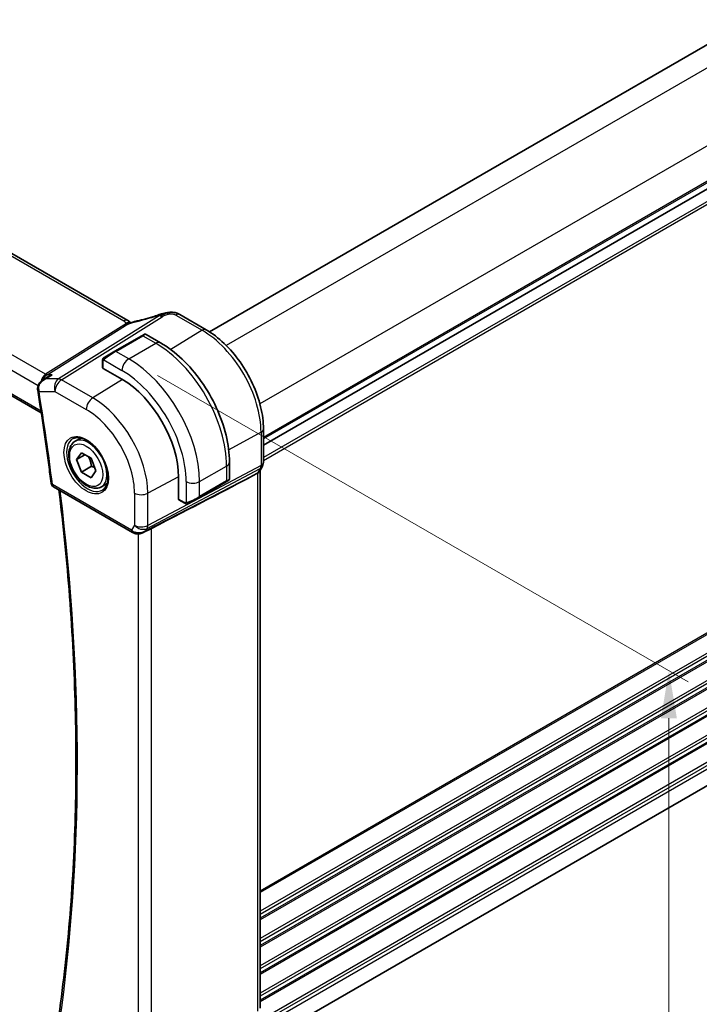
# Model space of a CAD drawing. Units: millimetres. Extents: x 29 to 4174, y 16 to 859.
# Drawn here: x 229 to 300, y 259 to 362 of the extents above; entities that cross this region are included whole.
import ezdxf

# ---------------------------------------------------------------- set-up
doc = ezdxf.new("R2010")
doc.units = ezdxf.units.MM
doc.header["$LTSCALE"] = 2
doc.layers.get('Defpoints').update_dxf_attribs({"lineweight": 25})
for name, color, linetype, lineweight in [('Dimension (ISO)', 7, 'Continuous', 18), ('Visible (ISO)', 7, 'Continuous', 35), ('Visible Narrow (ISO)', 7, 'Continuous', 25)]:
    doc.layers.add(name, color=color, linetype=linetype, lineweight=lineweight)
doc.styles.add('Note Text (TK)', font='txt')
doc.dimstyles.new('Default - Method 1b (TK)', dxfattribs={"dimscale": 2, "dimtxt": 2.5, "dimasz": 2.5, "dimexe": 1, "dimexo": 1.5, "dimgap": 1, "dimtad": 1, "dimtoh": 1, "dimrnd": 1e-08, "dimdsep": 46, "dimtxsty": 'Note Text (TK)', "dimcen": 0.09, "dimdle": 5, "dimclrd": 100, "dimclre": 100, "dimclrt": 7, "dimadec": 1, "dimazin": 1, "dimtfac": 1, "dimtmove": 0, "dimatfit": 3, "dimfxl": 0, "dimtolj": 1, "dimlwd": -1, "dimlwe": -1, "dimarcsym": 0})

# ---------------------------------------------------------------- blocks, each defined once
blk = doc.blocks.new('*D3')
at = {"layer": 'Defpoints', "color": 0, "transparency": 16777216}
for p in [(240.06, 326.23), (240.06, 243.76), (296.63, 211.1)]:
    blk.add_point(p, dxfattribs=at)
at = {"layer": 'Dimension (ISO)', "color": 100, "transparency": 16777216}
for p, q in [((243.06, 324.49), (298.63, 292.41)), ((296.63, 288.57), (296.63, 216.1)), ((243.06, 242.03), (298.63, 209.95))]:
    blk.add_line(p, q, dxfattribs=at)
for points in [[(295.79, 288.57), (297.46, 288.57), (296.63, 293.57)], [(295.79, 216.1), (297.46, 216.1), (296.63, 211.1)]]:
    blk.add_solid(points, dxfattribs=at)
at = {"layer": 'Dimension (ISO)', "color": 7, "transparency": 16777216, "insert": (292.59, 248.24), "char_height": 5, "attachment_point": 4, "rotation": 90, "style": 'Note Text (TK)'}
blk.add_mtext('\\A1;{\\Q30.000;\\W0.816;\\H0.816x;101}', dxfattribs=at)
blk = doc.blocks.new('*D4')
at = {"layer": 'Defpoints', "color": 0, "transparency": 16777216}
for p in [(140.71, 309.69), (247.48, 248.05), (247.48, 205.59)]:
    blk.add_point(p, dxfattribs=at)
at = {"layer": 'Dimension (ISO)', "color": 100, "transparency": 16777216}
for p, q in [((140.71, 306.23), (140.71, 264.93)), ((145.04, 264.73), (243.15, 208.09)), ((247.48, 244.58), (247.48, 203.28))]:
    blk.add_line(p, q, dxfattribs=at)
for points in [[(145.45, 265.46), (144.62, 264.01), (140.71, 267.23)], [(243.57, 208.81), (242.73, 207.37), (247.48, 205.59)]]:
    blk.add_solid(points, dxfattribs=at)
at = {"layer": 'Dimension (ISO)', "color": 7, "transparency": 16777216, "insert": (193.36, 241.5), "char_height": 5, "attachment_point": 4, "rotation": 330, "style": 'Note Text (TK)'}
blk.add_mtext('\\A1;{\\Q-30.000;\\W0.816;\\H0.816x;151}', dxfattribs=at)

msp = doc.modelspace()

# ---------------------------------------------------------------- linework, layer by layer
at = {"layer": 'Visible (ISO)'}
for p, q in [((239.9555, 330.2432), (160.2059, 376.2867)), ((327.9178, 374.9119), (248.4994, 329.0597)), ((149.3458, 367.6452), (230.8962, 320.562)), ((333.5746, 363.0319), (254.1654, 317.185)), ((333.5746, 363.0319), (254.1654, 317.1849)), ((245.3998, 330.8598), (248.164, 329.2639)), ((241.4293, 328.652), (238.6009, 327.019)), ((241.4293, 328.652), (241.6636, 328.7873)), ((241.8636, 328.7873), (243.3849, 327.9089)), ((237.5497, 326.4121), (238.6009, 327.019)), ((237.3109, 325.3095), (237.3109, 326.0187)), ((239.3494, 324.0831), (237.3695, 325.2262)), ((231.0263, 323.9847), (231.5906, 324.3504)), ((254.1654, 318.8691), (254.1654, 315.3931)), ((234.4389, 317.5853), (235.0387, 317.9316)), ((234.5811, 315.6705), (235.0914, 316.3965)), ((235.465, 316.1808), (234.5811, 315.6705)), ((235.0914, 314.3552), (234.5811, 315.6705)), ((235.0914, 316.3965), (236.1121, 315.8072)), ((236.1121, 315.8072), (236.6224, 314.492)), ((236.1521, 314.9676), (235.0914, 314.3552)), ((250.6025, 315.4078), (250.6025, 313.6512)), ((254.0433, 314.9287), (253.7592, 314.4366)), ((236.1121, 313.766), (235.0914, 314.3552)), ((236.6224, 314.492), (236.1121, 313.766)), ((245.2714, 311.5397), (245.2714, 313.8259)), ((253.033, 313.9728), (253.5574, 314.2503)), ((253.8118, 314.5278), (253.8118, 258.1936)), ((232.1724, 312.8241), (240.4616, 308.0383)), ((237.1889, 312.8221), (237.7887, 313.1684)), ((247.4397, 311.7097), (250.2681, 313.3427)), ((250.5024, 313.4779), (250.2681, 313.3427)), ((247.4397, 311.7097), (246.3885, 311.1028)), ((245.9285, 311.0927), (245.3143, 311.4473)), ((241.5716, 308.0194), (242.3065, 308.3968)), ((333.5545, 300.5411), (254.1654, 254.7057))]:
    msp.add_line(p, q, dxfattribs=at)
msp.add_arc((232.4224, 313.2571), 0.5, 187.164216, 240, dxfattribs=at)
for centre, major_axis, ratio, start_param, end_param in [((243.3862, 330.0631), (-0.2645, 0.755), 0.08814316, 0.00003486, 0.0006337), ((244.9998, 330.167), (0.4, 0.6928), 0.57735027, 0, 0.00008426), ((237.5109, 325.3136), (0.2, 0.0063), 0.59713441, 3.12287743, 3.90827559), ((239.3494, 317.2449), (-4.1875, 7.253), 0.57735027, 3.92699082, 5.49778714), ((231.0062, 323.1224), (-0.5, 0.0038), 0.30719137, 0.00115132, 0.0013396), ((231.0141, 323.0156), (-0.4935, -0.0803), 0.44813478, 6.28061732, 6.28318531), ((203.9502, 289.8255), (54.8753, 27.4104), 0.0119155, 5.48350481, 5.81358608), ((249.6025, 313.1893), (-0.999, -0.4665), 0.09498243, 3.09176892, 3.09726751), ((253.0118, 314.7422), (0.7867, -0.2108), 0.68850026, 5.64531247, 6.10075339), ((245.4178, 311.6185), (-0.1054, -0.17), 0.59713441, 5.51650237, 6.30190053), ((241.2359, 308.9711), (-0.9775, -0.5077), 0.86753071, 0.64332597, 1.74972179), ((240.9078, 308.3939), (-0.1221, -0.4849), 0.30577763, 6.28164579, 6.28182659), ((241.2359, 308.9711), (-0.2034, -1.0326), 0.86449907, 0.67237215, 0.94938926)]:
    msp.add_ellipse(centre, major_axis=major_axis, ratio=ratio, start_param=start_param, end_param=end_param, dxfattribs=at)
for points, knots in [([(244.1949, 331.0774), (244.1464, 331.0702), (244.0284, 331.0403), (243.7295, 330.9095), (243.5013, 330.7767), (243.3888, 330.7061)], [0.282042879, 0.282042879, 0.282042879, 0.282042879, 0.5, 0.75, 1, 1, 1, 1]), ([(244.0061, 331.0442), (244.0353, 331.0501), (244.0644, 331.0558), (244.1081, 331.0635), (244.1229, 331.066), (244.1417, 331.069), (244.1458, 331.0696), (244.1543, 331.071), (244.1589, 331.0717), (244.1651, 331.0726), (244.1671, 331.073), (244.1699, 331.0734), (244.1709, 331.0736), (244.1738, 331.074), (244.176, 331.0744), (244.1807, 331.0751), (244.1831, 331.0755), (244.1856, 331.0759)], [0, 0, 0, 0, 0.0089471524, 0.0089471524, 0.0134392652, 0.0134392652, 0.0146730774, 0.0146730774, 0.016079062, 0.016079062, 0.0167975323, 0.0167975323, 0.0172447714, 0.0172447714, 0.0181528315, 0.0181528315, 0.0190099129, 0.0190099129, 0.0190099129, 0.0190099129]), ([(244.1949, 331.0774), (244.2257, 331.0819), (244.2575, 331.0863), (244.3, 331.0919), (244.3126, 331.0935), (244.3263, 331.0954), (244.3294, 331.0958), (244.3438, 331.0977), (244.3565, 331.0994), (244.3716, 331.1012), (244.3746, 331.1016), (244.3775, 331.1019)], [0, 0, 0, 0, 0.0093654292, 0.0093654292, 0.0135973843, 0.0135973843, 0.0146288358, 0.0146288358, 0.0183196046, 0.0183196046, 0.019210871, 0.019210871, 0.019210871, 0.019210871]), ([(244.3775, 331.1019), (244.3778, 331.1019), (244.371, 331.0907), (244.323, 331.0138), (244.2901, 330.9272)], [0.430888531, 0.430888531, 0.430888531, 0.430888531, 0.666666667, 1, 1, 1, 1]), ([(244.3775, 331.1019), (244.5579, 331.1193), (244.7452, 331.1102), (244.9836, 331.0528), (245.0478, 331.0329), (245.1733, 330.9833), (245.2342, 330.9524), (245.2899, 330.922)], [0, 0, 0, 0, 0.0544135284, 0.0544135284, 0.0747826011, 0.0747826011, 0.0956903157, 0.0956903157, 0.0956903157, 0.0956903157]), ([(239.9555, 330.2432), (240.0043, 330.2151), (240.0526, 330.1835), (240.1402, 330.1161), (240.1797, 330.0795), (240.2245, 330.0313), (240.2337, 330.0211), (240.2465, 330.0068), (240.2504, 330.0023), (240.2542, 329.998)], [0.000004116, 0.000004116, 0.000004116, 0.000004116, 0.0176933626, 0.0176933626, 0.0337136286, 0.0337136286, 0.0379565368, 0.0379565368, 0.0399237317, 0.0399237317, 0.0399237317, 0.0399237317]), ([(240.193, 329.9728), (240.3197, 330.0263), (240.4521, 330.0748), (240.6342, 330.1223), (240.6844, 330.1327), (240.7286, 330.142)], [0, 0, 0, 0, 0.0414243935, 0.0414243935, 0.0571566844, 0.0571566844, 0.0571566844, 0.0571566844]), ([(240.7284, 330.1414), (241.3054, 330.2635), (241.9338, 330.4302), (242.7494, 330.6903), (242.9348, 330.7522), (243.1199, 330.8171)], [0, 0, 0, 0, 0.202452646, 0.202452646, 0.261547918, 0.261547918, 0.261547918, 0.261547918]), ([(243.1217, 330.8181), (243.202, 330.8462), (243.2843, 330.8742), (243.4561, 330.9229), (243.5477, 330.9456), (243.7683, 330.9972), (243.8986, 331.0247), (244.0288, 331.0487)], [0, 0, 0, 0, 0.0256452285, 0.0256452285, 0.0543676634, 0.0543676634, 0.0941405093, 0.0941405093, 0.0941405093, 0.0941405093]), ([(239.8779, 329.8567), (239.8604, 329.8485), (239.7764, 329.8076), (239.6973, 329.7614), (239.6339, 329.7217)], [0.746915088, 0.746915088, 0.746915088, 0.746915088, 0.8, 1, 1, 1, 1]), ([(240.0636, 330.0032), (240.0418, 330.0058), (239.9436, 330.0143), (239.8179, 330.0082), (239.7147, 329.9774)], [0.564113981, 0.564113981, 0.564113981, 0.564113981, 0.666666667, 1, 1, 1, 1]), ([(240.0723, 329.9343), (240.055, 329.9289), (239.9976, 329.9093), (239.9265, 329.8795), (239.8779, 329.8567)], [0.529602327, 0.529602327, 0.529602327, 0.529602327, 0.6, 0.746915088, 0.746915088, 0.746915088, 0.746915088]), ([(240.0656, 329.921), (240.0656, 329.921), (240.0657, 329.9211), (240.0662, 329.9212), (240.0667, 329.9214), (240.0682, 329.922), (240.0692, 329.9224), (240.0725, 329.9238), (240.0752, 329.9248), (240.0828, 329.9279), (240.0881, 329.93), (240.1031, 329.936), (240.113, 329.94), (240.1411, 329.9514), (240.1596, 329.9589), (240.1833, 329.9687), (240.1881, 329.9708), (240.193, 329.9728)], [0.0404719111, 0.0404719111, 0.0404719111, 0.0404719111, 0.0407859184, 0.0407859184, 0.0412118488, 0.0412118488, 0.0416387642, 0.0416387642, 0.0424965961, 0.0424965961, 0.0441787801, 0.0441787801, 0.0473533981, 0.0473533981, 0.053500686, 0.053500686, 0.0550731408, 0.0550731408, 0.0550731408, 0.0550731408]), ([(248.164, 329.2639), (248.8134, 328.8889), (249.4482, 328.4045), (250.6451, 327.2643), (251.207, 326.6086), (252.2128, 325.1841), (252.6566, 324.4154), (253.3874, 322.8321), (253.6743, 322.0177), (254.0632, 320.411), (254.1654, 319.619), (254.1654, 318.8691)], [1.57079633, 1.57079633, 1.57079633, 1.57079633, 1.88495559, 1.88495559, 2.19911486, 2.19911486, 2.51327412, 2.51327412, 2.82743339, 2.82743339, 3.14159265, 3.14159265, 3.14159265, 3.14159265]), ([(241.6637, 328.7873), (241.6638, 328.7873), (241.6638, 328.7874), (241.6639, 328.7874), (241.6639, 328.7874), (241.6641, 328.7875), (241.6642, 328.7876), (241.6644, 328.7877), (241.6645, 328.7878), (241.6649, 328.788), (241.6652, 328.7882), (241.6664, 328.7888), (241.6672, 328.7893), (241.6707, 328.7912), (241.6733, 328.7925), (241.6839, 328.7977), (241.6922, 328.801), (241.7211, 328.8106), (241.7431, 328.8142), (241.7862, 328.8141), (241.808, 328.8104), (241.8407, 328.7992), (241.8527, 328.7938), (241.864, 328.7872)], [0, 0, 0, 0, 0.000025198, 0.000025198, 0.0000453567, 0.0000453567, 0.0000860717, 0.0000860717, 0.0001261833, 0.0001261833, 0.0002245807, 0.0002245807, 0.0005193624, 0.0005193624, 0.0014035438, 0.0014035438, 0.004061196, 0.004061196, 0.0105609881, 0.0105609881, 0.0170067114, 0.0170067114, 0.0209289601, 0.0209289601, 0.0209289601, 0.0209289601]), ([(243.3849, 327.9089), (244.1669, 327.4574), (244.9307, 326.8745), (246.3703, 325.5033), (247.0457, 324.7149), (248.2549, 323.0024), (248.7882, 322.0786), (249.6667, 320.1752), (250.0117, 319.196), (250.4795, 317.2637), (250.6025, 316.3108), (250.6025, 315.4078)], [4.71238898, 4.71238898, 4.71238898, 4.71238898, 5.02654825, 5.02654825, 5.34070751, 5.34070751, 5.65486678, 5.65486678, 5.96902604, 5.96902604, 6.28318531, 6.28318531, 6.28318531, 6.28318531]), ([(237.3109, 326.0187), (237.3109, 326.055), (237.3138, 326.0904), (237.3234, 326.1607), (237.331, 326.1979), (237.3467, 326.2341)], [0, 0, 0, 0, 0.0119468544, 0.0119468544, 0.0241877567, 0.0241877567, 0.0241877567, 0.0241877567]), ([(237.3579, 326.2567), (237.3612, 326.2626), (237.3649, 326.2687), (237.3729, 326.2807), (237.3773, 326.2866), (237.3897, 326.3017), (237.3984, 326.3106), (237.4205, 326.3311), (237.4343, 326.3422), (237.4533, 326.3555), (237.458, 326.3586), (237.4653, 326.3632), (237.4679, 326.3648), (237.4711, 326.3667), (237.4718, 326.3671), (237.4727, 326.3676), (237.4728, 326.3677), (237.473, 326.3678), (237.473, 326.3678), (237.473, 326.3678)], [0, 0, 0, 0, 0.002122275, 0.002122275, 0.0043209174, 0.0043209174, 0.0080438542, 0.0080438542, 0.0133471514, 0.0133471514, 0.0150676692, 0.0150676692, 0.0160044614, 0.0160044614, 0.0162543383, 0.0162543383, 0.0163011897, 0.0163011897, 0.0163138613, 0.0163138613, 0.0163138613, 0.0163138613]), ([(237.5497, 326.4121), (237.5452, 326.4095), (237.5406, 326.4069), (237.536, 326.4042), (237.5315, 326.4016), (237.5268, 326.3989), (237.5222, 326.3962), (237.5177, 326.3936), (237.5131, 326.391), (237.5087, 326.3884), (237.5044, 326.3859), (237.5002, 326.3835), (237.4963, 326.3813), (237.4925, 326.3791), (237.489, 326.3771), (237.486, 326.3753), (237.483, 326.3736), (237.4805, 326.3722), (237.4786, 326.371), (237.4766, 326.3699), (237.4751, 326.369), (237.4742, 326.3685)], [0, 0, 0, 0, 0.071275003, 0.071275003, 0.071275003, 0.142460654, 0.142460654, 0.142460654, 0.213640744, 0.213640744, 0.213640744, 0.284898994, 0.284898994, 0.284898994, 0.356320054, 0.356320054, 0.356320054, 0.427990515, 0.427990515, 0.427990515, 0.5, 0.5, 0.5, 0.5]), ([(230.5122, 323.126), (230.5135, 323.231), (230.5329, 323.3374), (230.6041, 323.5311), (230.6551, 323.6211), (230.7838, 323.7894), (230.8652, 323.8675), (230.9778, 323.9516), (231.0022, 323.9686), (231.0272, 323.9849)], [0, 0, 0, 0, 0.031814452, 0.031814452, 0.062520368, 0.062520368, 0.096113649, 0.096113649, 0.105149367, 0.105149367, 0.105149367, 0.105149367]), ([(232.0219, 324.5579), (232.0205, 324.5574), (232.019, 324.5569), (231.8899, 324.5129), (231.7663, 324.4563), (231.631, 324.376), (231.6107, 324.3634), (231.5906, 324.3504)], [-0.0004632446, -0.0004632446, -0.0004632446, -0.0004632446, 0, 0, 0.0408093035, 0.0408093035, 0.0481172378, 0.0481172378, 0.0481172378, 0.0481172378]), ([(230.5206, 322.9353), (230.627, 322.2814), (230.7308, 321.6283), (230.9335, 320.3239), (231.0323, 319.6726), (231.2248, 318.3719), (231.3185, 317.7225), (231.5009, 316.4255), (231.5895, 315.7779), (231.7618, 314.4848), (231.8453, 313.8393), (231.9263, 313.1947)], [2.937183308, 2.937183308, 2.937183308, 2.937183308, 2.9470176147, 2.9470176147, 2.9568519214, 2.9568519214, 2.9666862282, 2.9666862282, 2.9765205349, 2.9765205349, 2.9863548416, 2.9863548416, 2.9863548416, 2.9863548416]), ([(234.2279, 317.8643), (234.3978, 317.9529), (234.6001, 317.9899), (235.0344, 317.9465), (235.2582, 317.8795), (235.7121, 317.6545), (235.9413, 317.5005), (236.3871, 317.118), (236.6036, 316.8893), (237.001, 316.3794), (237.1816, 316.0979), (237.4868, 315.5117), (237.6113, 315.2071), (237.7915, 314.608), (237.8472, 314.3137), (237.8865, 313.7676), (237.8704, 313.5158), (237.7736, 313.0784), (237.6928, 312.8939), (237.5123, 312.6461), (237.4242, 312.563), (237.325, 312.5)], [0.81009339, 0.81009339, 0.81009339, 0.81009339, 1.17862492, 1.17862492, 1.50007201, 1.50007201, 1.80927797, 1.80927797, 2.11952722, 2.11952722, 2.43149158, 2.43149158, 2.74384605, 2.74384605, 3.05510274, 3.05510274, 3.36442823, 3.36442823, 3.67608961, 3.67608961, 3.90229559, 3.90229559, 3.90229559, 3.90229559]), ([(237.1889, 312.8221), (237.0405, 312.7365), (236.8725, 312.6861), (236.5098, 312.656), (236.3144, 312.6817), (235.9014, 312.8085), (235.6835, 312.9191), (235.257, 313.2138), (235.0489, 313.4005), (234.6676, 313.8262), (234.4943, 314.0648), (234.1974, 314.5705), (234.0737, 314.8374), (233.8871, 315.3765), (233.8244, 315.6485), (233.7696, 316.1749), (233.7778, 316.4291), (233.8735, 316.8893), (233.9595, 317.0973), (234.1833, 317.3983), (234.3024, 317.5065), (234.4389, 317.5853)], [2.35619449, 2.35619449, 2.35619449, 2.35619449, 2.62198886, 2.62198886, 2.91161337, 2.91161337, 3.23970828, 3.23970828, 3.57841915, 3.57841915, 3.91455234, 3.91455234, 4.24911174, 4.24911174, 4.58502719, 4.58502719, 4.92367944, 4.92367944, 5.25327908, 5.25327908, 5.49778714, 5.49778714, 5.49778714, 5.49778714]), ([(254.1648, 315.3755), (254.1627, 315.2771), (254.1452, 315.178), (254.094, 315.0311), (254.0701, 314.9787), (254.0415, 314.9291)], [0.0020685814, 0.0020685814, 0.0020685814, 0.0020685814, 0.0318047681, 0.0318047681, 0.0490373629, 0.0490373629, 0.0490373629, 0.0490373629]), ([(250.6019, 313.6472), (250.6016, 313.6269), (250.5981, 313.6063), (250.5849, 313.567), (250.5747, 313.5479), (250.5496, 313.5145), (250.5345, 313.4998), (250.5152, 313.4861), (250.5127, 313.4844), (250.5089, 313.4819), (250.5076, 313.4811), (250.5057, 313.4799), (250.505, 313.4795), (250.5041, 313.4789), (250.5037, 313.4787), (250.5032, 313.4784), (250.5031, 313.4783), (250.5027, 313.4781), (250.5026, 313.478), (250.5024, 313.4779)], [0.0003061201, 0.0003061201, 0.0003061201, 0.0003061201, 0.0064078605, 0.0064078605, 0.012743451, 0.012743451, 0.0189338338, 0.0189338338, 0.0198426454, 0.0198426454, 0.0202980808, 0.0202980808, 0.0205262453, 0.0205262453, 0.020641063, 0.020641063, 0.0206995585, 0.0206995585, 0.020760599, 0.020760599, 0.020760599, 0.020760599]), ([(250.4128, 313.4262), (250.4128, 313.4262), (250.4128, 313.4262), (250.4127, 313.4261), (250.4127, 313.4261), (250.4125, 313.426), (250.4124, 313.426), (250.4118, 313.4256), (250.4113, 313.4253), (250.4081, 313.4235), (250.4053, 313.4219), (250.3988, 313.4181), (250.3949, 313.4158), (250.3773, 313.4057), (250.3623, 313.397), (250.3408, 313.3846), (250.3353, 313.3814), (250.3277, 313.3771), (250.3258, 313.376), (250.3144, 313.3694), (250.3044, 313.3636), (250.2903, 313.3555), (250.2864, 313.3532), (250.2795, 313.3492), (250.2765, 313.3475), (250.2724, 313.3451), (250.2713, 313.3445), (250.2697, 313.3436), (250.2693, 313.3433), (250.2687, 313.343), (250.2686, 313.3429), (250.2684, 313.3428), (250.2683, 313.3428), (250.2682, 313.3427)], [0, 0, 0, 0, 0.0000143276, 0.0000143276, 0.0000429827, 0.0000429827, 0.0001068712, 0.0001068712, 0.0004476112, 0.0004476112, 0.0022650653, 0.0022650653, 0.0046885415, 0.0046885415, 0.0129608135, 0.0129608135, 0.0157124736, 0.0157124736, 0.0166294659, 0.0166294659, 0.0212180106, 0.0212180106, 0.0229375206, 0.0229375206, 0.0242270874, 0.0242270874, 0.0247106469, 0.0247106469, 0.0248919802, 0.0248919802, 0.0249492904, 0.0249492904, 0.0249779455, 0.0249779455, 0.0249779455, 0.0249779455]), ([(232.646, 256.8159), (233.1471, 260.259), (233.5489, 263.7778), (234.1521, 270.9534), (234.3537, 274.6102), (234.5556, 282.048), (234.556, 285.829), (234.3556, 293.5008), (234.1549, 297.3916), (233.5724, 305.0112), (233.2034, 308.7339), (232.7475, 312.4921)], [2.987802612, 2.987802612, 2.987802612, 2.987802612, 3.049269455, 3.049269455, 3.110736297, 3.110736297, 3.17220314, 3.17220314, 3.233669982, 3.233669982, 3.291125237, 3.291125237, 3.291125237, 3.291125237]), ([(246.1325, 311.0159), (246.1105, 311.0184), (246.0893, 311.0235), (246.0433, 311.038), (246.0191, 311.048), (245.9729, 311.069), (245.9502, 311.0801), (245.9285, 311.0927)], [0, 0, 0, 0, 0.0068916718, 0.0068916718, 0.0158944038, 0.0158944038, 0.0242016971, 0.0242016971, 0.0242016971, 0.0242016971]), ([(246.3115, 311.0583), (246.3065, 311.0554), (246.3014, 311.0527), (246.2806, 311.0421), (246.264, 311.0352), (246.2338, 311.0248), (246.2199, 311.0209), (246.1984, 311.0167), (246.1905, 311.0156), (246.1744, 311.0143), (246.166, 311.0141), (246.1582, 311.0142)], [0, 0, 0, 0, 0.0017957487, 0.0017957487, 0.0071483592, 0.0071483592, 0.0114073539, 0.0114073539, 0.0138059334, 0.0138059334, 0.0162568007, 0.0162568007, 0.0162568007, 0.0162568007]), ([(246.3127, 311.059), (246.3141, 311.0598), (246.3165, 311.0612), (246.32, 311.0632), (246.3234, 311.0652), (246.3278, 311.0677), (246.3331, 311.0708), (246.3381, 311.0737), (246.3438, 311.0769), (246.3498, 311.0804), (246.3559, 311.084), (246.3624, 311.0877), (246.369, 311.0915), (246.3755, 311.0953), (246.3822, 311.0991), (246.3885, 311.1028)], [0.5, 0.5, 0.5, 0.5, 0.605247725, 0.605247725, 0.605247725, 0.707891002, 0.707891002, 0.707891002, 0.804148575, 0.804148575, 0.804148575, 0.902074288, 0.902074288, 0.902074288, 1, 1, 1, 1]), ([(241.6317, 308.0556), (241.4995, 307.9765), (241.3518, 307.9181), (241.1329, 307.882), (241.0644, 307.8773), (240.9255, 307.8819), (240.8543, 307.8919), (240.7855, 307.9092)], [0, 0, 0, 0, 0.0469570149, 0.0469570149, 0.0676803601, 0.0676803601, 0.0892688189, 0.0892688189, 0.0892688189, 0.0892688189])]:
    msp.add_open_spline(points, degree=3, knots=knots, dxfattribs=at)
for points in [[(240.1239, 330.1194), (240.0791, 330.1614), (240.0203, 330.2057), (239.9485, 330.2472)], [(244.0061, 331.0442), (243.904, 331.0235), (243.7878, 330.9932), (243.6724, 330.9586)], [(245.2672, 330.9342), (245.3145, 330.909), (245.358, 330.8839), (245.3997, 330.8598)], [(237.3467, 326.2341), (237.3501, 326.2418), (237.354, 326.2495), (237.3579, 326.2566)], [(237.3467, 326.2341), (237.3467, 326.2341), (237.3467, 326.2341), (237.3467, 326.2341)], [(237.3579, 326.2566), (237.3579, 326.2566), (237.3579, 326.2567), (237.3579, 326.2567)], [(237.473, 326.3678), (237.4734, 326.3681), (237.4735, 326.3681), (237.4742, 326.3685)], [(231.2951, 324.1056), (231.2951, 324.1056), (231.2951, 324.1055), (231.2951, 324.1055)], [(230.5207, 322.9359), (230.5106, 322.9982), (230.5058, 323.0621), (230.5063, 323.1264)], [(246.1326, 311.0159), (246.1326, 311.0159), (246.1325, 311.0159), (246.1325, 311.0159)], [(246.1575, 311.0142), (246.1495, 311.0144), (246.141, 311.015), (246.1326, 311.0159)], [(246.1575, 311.0142), (246.1577, 311.0142), (246.158, 311.0142), (246.1582, 311.0142)], [(242.3065, 308.3966), (242.3504, 308.4192), (242.3917, 308.4407), (242.429, 308.4598)], [(240.7854, 307.9091), (240.6699, 307.9383), (240.5595, 307.9819), (240.4615, 308.0385)], [(241.7957, 308.1794), (241.7958, 308.1794), (241.7959, 308.1794), (241.7961, 308.1795)]]:
    msp.add_open_spline(points, degree=3, dxfattribs=at)
for points, weights in [([(235.8403, 315.9641), (236.069, 315.5401), (236.1521, 314.9676)], [1.05886467072, 1.11516383842, 1]), ([(236.1521, 314.9676), (236.3371, 314.9086), (236.4852, 314.8455)], [1, 1.03917061523, 1.05850500864])]:
    msp.add_rational_spline(points, weights, degree=2, dxfattribs=at)
at = {"layer": 'Visible Narrow (ISO)'}
for p, q in [((159.7862, 376.2353), (239.5358, 330.1918)), ((329.9376, 373.6286), (250.2596, 327.6265)), ((231.3445, 324.6061), (150.7142, 371.158)), ((149.7815, 370.0925), (230.5734, 323.4473)), ((230.8676, 320.7477), (149.2872, 367.8481)), ((333.4732, 367.5049), (253.7951, 321.5028)), ((333.5746, 363.8484), (254.1654, 318.0015)), ((333.5746, 363.6851), (254.1654, 317.8382)), ((333.5746, 361.7255), (254.1654, 315.8785)), ((333.5746, 361.3989), (254.1654, 315.5519)), ((243.2358, 330.7309), (232.6987, 324.1178)), ((233.0148, 324.0215), (243.5518, 330.6346)), ((244.98, 330.8084), (247.7442, 329.2124)), ((239.5524, 329.7574), (231.3445, 324.6061)), ((231.5025, 324.5579), (239.7104, 329.7093)), ((247.7442, 329.2124), (244.4702, 327.1902)), ((238.7009, 327.0091), (241.5293, 328.6421)), ((241.5293, 328.6421), (242.8849, 327.8594)), ((240.0565, 326.2264), (238.7009, 327.0091)), ((240.0565, 326.2264), (242.8849, 327.8594)), ((237.3695, 325.2262), (237.3695, 325.9371)), ((237.436, 326.1064), (239.3494, 325.0017)), ((231.3429, 324.1178), (232.0219, 324.5579)), ((232.6987, 324.1178), (231.3429, 324.1178)), ((232.0219, 324.5579), (231.5025, 324.5579)), ((236.2842, 322.1339), (233.0148, 324.0215)), ((239.396, 324.056), (236.2842, 322.1339)), ((230.6606, 322.8115), (232.3323, 322.8115)), ((232.3323, 322.8115), (235.6017, 320.9239)), ((253.911, 318.5313), (250.5226, 316.7071)), ((253.911, 318.5313), (253.911, 315.0553)), ((333.5746, 316.5324), (253.8118, 270.4813)), ((333.5746, 316.3691), (253.8118, 270.318)), ((241.9761, 308.4571), (253.8364, 314.7334)), ((253.911, 315.0553), (242.0507, 308.779)), ((247.4811, 313.3666), (250.3096, 314.9996)), ((250.3096, 314.9996), (250.3096, 313.4342)), ((253.8364, 314.7334), (253.5574, 314.2503)), ((253.033, 313.9728), (241.8433, 308.227)), ((245.2712, 313.8798), (242.0507, 312.1459)), ((253.5574, 314.2503), (253.5574, 257.9009)), ((333.5746, 314.4095), (253.8118, 268.3584)), ((333.5746, 314.0829), (253.8118, 268.0318)), ((333.5746, 313.6746), (253.8118, 267.6236)), ((240.3581, 308.2672), (232.0689, 313.053)), ((246.0669, 313.3666), (246.0669, 311.1572)), ((250.3096, 313.4342), (247.4811, 311.8012)), ((247.4811, 311.8012), (247.4811, 313.3666)), ((333.5746, 313.5114), (253.8118, 267.4603)), ((240.6616, 312.1599), (240.6616, 308.793)), ((242.0507, 308.779), (242.0507, 312.1459)), ((245.887, 311.1842), (245.2714, 311.5397)), ((333.5746, 311.5518), (253.8118, 265.5007)), ((333.5746, 311.2252), (253.8118, 265.1741)), ((333.5746, 310.8169), (253.8118, 264.7658)), ((333.5746, 310.6536), (253.8118, 264.6025)), ((240.6616, 308.793), (240.3581, 308.2672)), ((241.8433, 308.227), (241.9761, 308.4571)), ((242.429, 251.7085), (242.429, 308.4598)), ((333.5746, 308.694), (253.8118, 262.6429)), ((241.0399, 307.879), (241.0399, 251.929)), ((333.5746, 308.3674), (253.8118, 262.3163)), ((333.5746, 307.9592), (253.8118, 261.9081)), ((333.5746, 307.7959), (253.8118, 261.7448)), ((333.5746, 305.8363), (253.8118, 259.7852)), ((333.5746, 305.5097), (253.8118, 259.4586)), ((333.5746, 305.1014), (253.8118, 259.0504)), ((333.5746, 304.9381), (253.8118, 258.8871)), ((333.5746, 302.9785), (254.1599, 257.1284)), ((333.5746, 302.6519), (254.1654, 256.805)), ((333.5746, 302.2437), (254.1654, 256.3967))]:
    msp.add_line(p, q, dxfattribs=at)
for centre, major_axis, ratio, start_param, end_param in [((239.5555, 329.5504), (0.4, 0.6928), 0.57735027, 0.01745329, 0.82030475), ((239.5555, 329.5504), (0.4, 0.6928), 0.57735027, 0.00008509, 0.01745329), ((242.3902, 332.3473), (5.7735, 1.9692), 0.28135092, 4.30685956, 4.74177601), ((240.8942, 329.3594), (-0.1656, 0.7827), 0.46829458, 0.00093791, 0.32029631), ((243.3862, 330.0631), (-0.2645, 0.755), 0.08814316, 0.0006337, 0.28304194), ((243.5765, 329.8328), (-0.5316, 0.847), 0.56158686, 5.70860955, 5.94028955), ((243.5765, 329.8328), (-0.5316, 0.847), 0.56158686, 5.47692955, 5.70860955), ((244.9998, 330.167), (0.4, 0.6928), 0.57735027, 0.01745329, 0.82030475), ((244.9998, 330.167), (0.4, 0.6928), 0.57735027, 0.00008427, 0.01745329), ((239.5401, 330.1583), (-0.2658, 0.4235), 0.56158686, 2.33533689, 2.56701689), ((239.5401, 330.1583), (0.2658, -0.4235), 0.56158686, 5.70860955, 5.94028955), ((247.764, 328.571), (0.4, 0.6928), 0.57735027, 0, 0.82030475), ((247.7442, 322.0917), (4.3605, -7.5527), 0.57735027, 0.78539816, 2.35619449), ((241.5293, 328.4788), (-0.1, 0.1732), 0.57735027, 5.49778714, 6.28318531), ((240.9636, 328.1522), (0.9035, 0.6319), 0.09498243, 0.04432783, 0.8297261), ((242.8849, 327.0429), (0.5, 0.866), 0.57735027, 0, 0.78539816), ((238.1352, 326.5192), (0.9035, 0.6319), 0.09498243, 0.8297261, 2.26725988), ((238.7009, 326.8458), (-0.1, 0.1732), 0.57735027, 5.49778714, 6.28318531), ((242.8849, 319.2862), (5.25, -9.0933), 0.57735027, 0.78539816, 2.35619449), ((237.5109, 326.0187), (-0.2, 0), 0.57735027, 0, 0.78539816), ((237.6497, 326.2389), (0.1, -0.1732), 0.75836842, 3.87994533, 4.61829801), ((237.6497, 326.2389), (-0.1, 0.1732), 0.75836842, 0, 0.73835268), ((240.0565, 325.4099), (0.5, 0.866), 0.57735027, 0.78539816, 2.35619449), ((240.0565, 317.6532), (-5.25, 9.0933), 0.57735027, 3.92699082, 5.49778714), ((239.3494, 317.2449), (4.75, -8.2272), 0.57735027, 0.78539816, 2.35619449), ((231.6194, 323.6598), (-0.0941, -1.042), 0.71420097, 3.64259998, 4.55382068), ((231.6194, 323.6598), (0.3524, 0.9746), 0.63614296, 1.45357378, 1.45407444), ((231.6194, 323.6598), (0.3524, 0.9746), 0.63614296, 0.68152591, 1.453113), ((231.3321, 325.0069), (0.2658, -0.4235), 0.56158686, 5.47692955, 5.94028955), ((233.0394, 323.2197), (0, -1), 0.77459667, 3.59703357, 5.13292332), ((233.0394, 323.2197), (0.5, 0.866), 0.57735027, 0.82030475, 2.35619449), ((233.0394, 323.2197), (-0.5316, 0.847), 0.56158686, 5.47692955, 5.94028955), ((231.0062, 323.1224), (-0.5, 0.0038), 0.30719137, 0.00133967, 0.71008024), ((231.0141, 323.0156), (-0.4935, -0.0803), 0.44813478, 0, 0.70211021), ((231.3666, 323.2289), (0.1651, 1.0035), 0.72278466, 1.8920869, 2.11493411), ((73.8466, 375.8107), (-113.2418, 196.1405), 0.57735027, 4.08222863, 4.13140016), ((236.3088, 321.3321), (-0.5, -0.866), 0.57735027, 3.9618974, 5.49778714), ((236.2842, 315.4752), (-4.0776, 7.0625), 0.57735027, 3.92699082, 5.49778714), ((235.6017, 315.0812), (3.5779, -6.1971), 0.57735027, 0.78539816, 2.35619449), ((253.3654, 318.8691), (0.8, 0), 0.57735027, 5.46288056, 6.28318531), ((235.7382, 315.16), (1.549, -2.683), 0.57735027, 3.11689743, 6.30788053), ((235.8139, 315.2037), (1.375, -2.3816), 0.57735027, 0, 3.14159265), ((249.6025, 315.4078), (1, 0), 0.57735027, 5.49778714, 6.28318531), ((253.2239, 315.4748), (0.4742, -0.8804), 0.56479324, 0.33876207, 0.80212208), ((253.3505, 315.3287), (0.6928, -0.4), 0.77459667, 5.82774439, 6.28232088), ((253.3654, 315.3931), (0.8, 0), 0.57735027, 5.46288056, 6.28318531), ((249.6025, 313.1893), (-0.999, -0.4665), 0.09498243, 2.31186655, 3.09176892), ((232.4224, 313.2571), (-0.4961, -0.0624), 0.48114047, 0, 0.71894592), ((232.4224, 313.2571), (-0.25, -0.433), 0.57735027, 5.49778714, 6.28318531), ((246.774, 313.7748), (1, 0), 0.57735027, 3.92699082, 5.49778714), ((250.1681, 313.5159), (0.1, -0.1732), 0.57735027, 0, 0.78539816), ((74.5538, 376.219), (-113.2243, 196.1103), 0.57735027, 3.77404275, 4.07685951), ((241.3687, 312.5682), (-1, 0), 0.57735027, 0.78539816, 2.32128791), ((246.774, 311.5563), (-0.999, -0.4665), 0.09498243, 0.87433278, 2.31186655), ((247.3397, 311.8829), (0.1, -0.1732), 0.57735027, 0, 0.78539816), ((246.0285, 311.2659), (-0.1, -0.1732), 0.57735027, 5.49778714, 6.28318531), ((246.2885, 311.276), (0.1, -0.1732), 0.75836842, 4.80647995, 5.54483263), ((246.2885, 311.276), (0.1, -0.1732), 0.75836842, 5.54483263, 6.28318531), ((241.3687, 309.2012), (-1, 0), 0.57735027, 0.78539816, 2.32128791), ((241.3687, 309.2012), (0.866, -0.5), 0.77459667, 4.29185465, 5.82774439), ((241.3687, 309.2012), (0.4677, -0.8839), 0.56158686, 0.34289576, 0.80625576), ((241.059, 308.6647), (-0.9823, 0.2678), 0.67405159, 0.97459532, 1.40408924), ((240.7116, 308.4713), (-0.25, -0.433), 0.57735027, 5.49778714, 6.28239942), ((240.9078, 308.3939), (-0.1221, -0.4849), 0.30577763, 5.55670123, 6.28164527)]:
    msp.add_ellipse(centre, major_axis=major_axis, ratio=ratio, start_param=start_param, end_param=end_param, dxfattribs=at)
for major_axis in [(1.649, -2.8561), (1.225, -2.1218)]:
    msp.add_ellipse((235.6017, 315.0812), major_axis=major_axis, ratio=0.57735027, dxfattribs=at)
for points, knots in [([(239.5358, 330.1918), (239.5569, 330.1796), (239.5788, 330.1668), (239.6, 330.1518), (239.6211, 330.137), (239.6415, 330.1201), (239.6584, 330.1019), (239.6754, 330.0836), (239.6888, 330.064), (239.6982, 330.0432), (239.7079, 330.0218), (239.7135, 329.9992), (239.7147, 329.9774)], [0, 0, 0, 0, 0.124253634, 0.124253634, 0.124253634, 0.247491697, 0.247491697, 0.247491697, 0.371926564, 0.371926564, 0.371926564, 0.5, 0.5, 0.5, 0.5]), ([(240.2412, 329.9928), (240.236, 329.998), (240.2071, 330.0285), (240.1688, 330.0774), (240.1239, 330.1194)], [0.441238693, 0.441238693, 0.441238693, 0.441238693, 0.5, 0.75, 0.75, 0.75, 0.75]), ([(240.1481, 329.93), (240.1869, 329.9459), (240.2241, 329.9604), (240.2616, 329.9741), (240.2988, 329.9877), (240.3361, 330.0004), (240.3714, 330.0118), (240.4066, 330.0231), (240.4398, 330.0332), (240.4705, 330.0417), (240.5011, 330.0501), (240.5293, 330.0571), (240.5544, 330.063), (240.5654, 330.0655), (240.5758, 330.0679), (240.5857, 330.0701), (240.5987, 330.073), (240.6103, 330.0754), (240.6217, 330.0778)], [0.5, 0.5, 0.5, 0.5, 0.600355489, 0.600355489, 0.600355489, 0.700188263, 0.700188263, 0.700188263, 0.799765384, 0.799765384, 0.799765384, 0.899347151, 0.899347151, 0.899347151, 0.942772826, 0.942772826, 0.942772826, 1, 1, 1, 1]), ([(243.1137, 330.7815), (243.1271, 330.7862), (243.1407, 330.791), (243.1539, 330.7953), (243.1668, 330.7996), (243.1794, 330.8035), (243.1915, 330.8068), (243.2035, 330.8102), (243.215, 330.8129), (243.2259, 330.8149), (243.2369, 330.817), (243.2473, 330.8184), (243.2567, 330.8192), (243.2663, 330.8199), (243.2749, 330.8199), (243.2821, 330.8193), (243.2896, 330.8186), (243.2957, 330.8172), (243.3004, 330.8152)], [0, 0, 0, 0, 0.082909435, 0.082909435, 0.082909435, 0.16452674, 0.16452674, 0.16452674, 0.245925314, 0.245925314, 0.245925314, 0.328149607, 0.328149607, 0.328149607, 0.412355981, 0.412355981, 0.412355981, 0.5, 0.5, 0.5, 0.5]), ([(243.3004, 330.8152), (243.3055, 330.8131), (243.3092, 330.8102), (243.3112, 330.8064), (243.3119, 330.8051), (243.3124, 330.8037), (243.3126, 330.8022), (243.3134, 330.7966), (243.3108, 330.79), (243.3048, 330.7826), (243.2988, 330.7752), (243.2894, 330.767), (243.2775, 330.7583), (243.2655, 330.7496), (243.251, 330.7404), (243.2358, 330.7309)], [0.5, 0.5, 0.5, 0.5, 0.594163845, 0.594163845, 0.594163845, 0.627770747, 0.627770747, 0.627770747, 0.751811154, 0.751811154, 0.751811154, 0.875901195, 0.875901195, 0.875901195, 1, 1, 1, 1]), ([(243.5518, 330.6346), (243.5944, 330.6613), (243.6397, 330.6893), (243.6926, 330.7185), (243.7455, 330.7478), (243.8058, 330.7781), (243.8693, 330.8053), (243.9328, 330.8325), (243.9994, 330.8564), (244.0705, 330.8772), (244.099, 330.8854), (244.1281, 330.8932), (244.1575, 330.9003), (244.2022, 330.9111), (244.2465, 330.9201), (244.2901, 330.9272)], [0, 0, 0, 0, 0.124753294, 0.124753294, 0.124753294, 0.249483574, 0.249483574, 0.249483574, 0.374242348, 0.374242348, 0.374242348, 0.424060803, 0.424060803, 0.424060803, 0.5, 0.5, 0.5, 0.5]), ([(244.2901, 330.9272), (244.3382, 330.9349), (244.3852, 330.9402), (244.4314, 330.9428), (244.4771, 330.9454), (244.5221, 330.9453), (244.5656, 330.9427), (244.6088, 330.9401), (244.6505, 330.935), (244.6891, 330.9274), (244.7278, 330.9198), (244.7635, 330.9098), (244.797, 330.8978), (244.8126, 330.8922), (244.8278, 330.8862), (244.8426, 330.8799), (244.8597, 330.8726), (244.8762, 330.8648), (244.8924, 330.8566), (244.9226, 330.8414), (244.9514, 330.8249), (244.98, 330.8084)], [0.5, 0.5, 0.5, 0.5, 0.584107171, 0.584107171, 0.584107171, 0.667330656, 0.667330656, 0.667330656, 0.75017556, 0.75017556, 0.75017556, 0.833124397, 0.833124397, 0.833124397, 0.871792277, 0.871792277, 0.871792277, 0.916528496, 0.916528496, 0.916528496, 1, 1, 1, 1]), ([(239.7147, 329.9774), (239.7157, 329.9601), (239.714, 329.9427), (239.7093, 329.9253), (239.7045, 329.908), (239.6967, 329.8909), (239.6866, 329.8748), (239.6766, 329.8588), (239.6643, 329.8438), (239.6502, 329.8298), (239.636, 329.8158), (239.6199, 329.8029), (239.6033, 329.7909), (239.5866, 329.779), (239.5693, 329.768), (239.5524, 329.7574)], [0.5, 0.5, 0.5, 0.5, 0.600759326, 0.600759326, 0.600759326, 0.701476591, 0.701476591, 0.701476591, 0.80103456, 0.80103456, 0.80103456, 0.900492048, 0.900492048, 0.900492048, 1, 1, 1, 1]), ([(239.7104, 329.7093), (239.7266, 329.7194), (239.7436, 329.73), (239.7652, 329.7428), (239.7867, 329.7556), (239.8127, 329.7705), (239.8405, 329.7857), (239.8682, 329.8009), (239.8977, 329.8164), (239.9295, 329.8321), (239.9613, 329.8479), (239.9954, 329.8639), (240.0323, 329.8804), (240.0536, 329.8899), (240.0758, 329.8996), (240.0982, 329.9092), (240.1149, 329.9163), (240.1315, 329.9232), (240.1481, 329.93)], [0, 0, 0, 0, 0.099924098, 0.099924098, 0.099924098, 0.199817223, 0.199817223, 0.199817223, 0.299728203, 0.299728203, 0.299728203, 0.399705954, 0.399705954, 0.399705954, 0.457232265, 0.457232265, 0.457232265, 0.5, 0.5, 0.5, 0.5]), ([(240.2041, 329.9774), (240.2005, 329.9783), (240.1592, 329.988), (240.1127, 329.9975), (240.0636, 330.0032)], [0.311023775, 0.311023775, 0.311023775, 0.311023775, 0.333333333, 0.564113981, 0.564113981, 0.564113981, 0.564113981]), ([(237.3499, 326.237), (237.3514, 326.2427), (237.354, 326.2492), (237.3574, 326.2558), (237.3579, 326.2566)], [0, 0, 0, 0, 0.142857143, 0.165189173, 0.165189173, 0.165189173, 0.165189173]), ([(237.3695, 325.9371), (237.3695, 325.9427), (237.3703, 325.9528), (237.3725, 325.9649), (237.374, 325.9727), (237.3758, 325.9814), (237.3782, 325.9906), (237.3802, 325.9986), (237.3826, 326.0069), (237.3854, 326.015), (237.3881, 326.0228), (237.3912, 326.0304), (237.3946, 326.0375), (237.398, 326.0448), (237.4018, 326.0517), (237.4055, 326.0582), (237.4095, 326.0653), (237.4135, 326.072), (237.4171, 326.078)], [0, 0, 0, 0, 0.19035453, 0.19035453, 0.19035453, 0.313863222, 0.313863222, 0.313863222, 0.421406083, 0.421406083, 0.421406083, 0.523967972, 0.523967972, 0.523967972, 0.628134753, 0.628134753, 0.628134753, 0.741726882, 0.741726882, 0.741726882, 0.741726882]), ([(237.4171, 326.078), (237.421, 326.0843), (237.4245, 326.0899), (237.4275, 326.0945), (237.4311, 326.0999), (237.4341, 326.104), (237.436, 326.1064)], [0.741726882, 0.741726882, 0.741726882, 0.741726882, 0.860546319, 0.860546319, 0.860546319, 1, 1, 1, 1]), ([(237.436, 326.1064), (237.4366, 326.1071), (237.4375, 326.1083), (237.4389, 326.1099), (237.4417, 326.1133), (237.4461, 326.1183), (237.4515, 326.1242), (237.4556, 326.1285), (237.4601, 326.1335), (237.4649, 326.1384), (237.4695, 326.1431), (237.4743, 326.1478), (237.4791, 326.1523), (237.4843, 326.1573), (237.4895, 326.1619), (237.494, 326.166), (237.5014, 326.1728), (237.5074, 326.1779), (237.5095, 326.1796)], [0.000000144, 0.000000144, 0.000000144, 0.000000144, 0.094244623, 0.094244623, 0.094244623, 0.296084967, 0.296084967, 0.296084967, 0.446134624, 0.446134624, 0.446134624, 0.588438527, 0.588438527, 0.588438527, 0.744229366, 0.744229366, 0.744229366, 1, 1, 1, 1]), ([(230.6263, 323.0252), (230.6113, 323.2305), (230.6676, 323.4284), (230.7586, 323.5919), (230.804, 323.6736), (230.8578, 323.7469), (230.9178, 323.8128), (231.0392, 323.9463), (231.1859, 324.0489), (231.3429, 324.1178)], [0, 0, 0, 0, 0.0323555663, 0.0323555663, 0.0323555663, 0.0485333494, 0.0485333494, 0.0485333494, 0.081292362, 0.081292362, 0.081292362, 0.081292362]), ([(246.0329, 311.155), (246.0246, 311.1548), (246.0152, 311.1547), (246.0053, 311.1548), (245.9963, 311.155), (245.9868, 311.1554), (245.9771, 311.1567), (245.9673, 311.1579), (245.9573, 311.1599), (245.9477, 311.1623), (245.937, 311.165), (245.9267, 311.1682), (245.9177, 311.1712), (245.9037, 311.1758), (245.8926, 311.181), (245.887, 311.1842)], [0.258273118, 0.258273118, 0.258273118, 0.258273118, 0.393143911, 0.393143911, 0.393143911, 0.516901466, 0.516901466, 0.516901466, 0.642015716, 0.642015716, 0.642015716, 0.782669876, 0.782669876, 0.782669876, 1, 1, 1, 1]), ([(246.0669, 311.1572), (246.0653, 311.1569), (246.063, 311.1566), (246.0601, 311.1563), (246.0536, 311.1557), (246.0441, 311.1553), (246.0329, 311.155)], [0.000000157, 0.000000157, 0.000000157, 0.000000157, 0.07789573, 0.07789573, 0.07789573, 0.258273118, 0.258273118, 0.258273118, 0.258273118]), ([(246.1671, 311.1842), (246.1638, 311.183), (246.1531, 311.1792), (246.1398, 311.1751), (246.1314, 311.1724), (246.1221, 311.1696), (246.113, 311.1671), (246.1034, 311.1646), (246.0941, 311.1625), (246.0864, 311.1609), (246.0768, 311.1588), (246.0695, 311.1576), (246.0669, 311.1572)], [0, 0, 0, 0, 0.32158276, 0.32158276, 0.32158276, 0.52551233, 0.52551233, 0.52551233, 0.73736223, 0.73736223, 0.73736223, 1, 1, 1, 1])]:
    msp.add_open_spline(points, degree=3, knots=knots, dxfattribs=at)
for points in [[(243.6724, 330.9586), (243.5337, 330.9169), (243.3962, 330.869), (243.3004, 330.8152)], [(245.2899, 330.922), (245.3231, 330.9038), (245.3571, 330.8843), (245.3927, 330.8637)], [(240.1457, 329.9533), (240.1235, 329.9488), (240.0994, 329.9427), (240.0723, 329.9343)], [(240.193, 329.9728), (240.1755, 329.9654), (240.1594, 329.9524), (240.1481, 329.93)], [(237.3499, 326.237), (237.3464, 326.2292), (237.34, 326.213), (237.3316, 326.1857), (237.3241, 326.1534), (237.3175, 326.1129), (237.3126, 326.0653), (237.3109, 326.0352), (237.3109, 326.0187)], [(237.3499, 326.237), (237.3463, 326.2236), (237.3453, 326.1967), (237.3688, 326.1401), (237.3996, 326.0963), (237.4171, 326.078)], [(237.3499, 326.237), (237.3482, 326.2358), (237.3471, 326.2349), (237.3467, 326.2341)], [(237.3499, 326.237), (237.3569, 326.2526), (237.3724, 326.2814), (237.4158, 326.3283), (237.4546, 326.3572), (237.4742, 326.3685)], [(237.3499, 326.237), (237.3514, 326.238), (237.3553, 326.2403), (237.3642, 326.2451), (237.3785, 326.2518), (237.3983, 326.2619), (237.425, 326.277), (237.4563, 326.296), (237.4766, 326.3091), (237.4873, 326.3159)], [(231.3429, 324.1178), (231.2299, 324.0918), (231.1228, 324.0474), (231.027, 323.9852)], [(246.1367, 311.0172), (246.1265, 311.0183), (246.1059, 311.0216), (246.0718, 311.0301), (246.0302, 311.0444), (245.9778, 311.0669), (245.9456, 311.0828), (245.9285, 311.0927)], [(246.1367, 311.0172), (246.1234, 311.0208), (246.0998, 311.0334), (246.0626, 311.0821), (246.0401, 311.1307), (246.0329, 311.155)], [(246.1367, 311.0172), (246.1348, 311.0163), (246.1334, 311.0158), (246.1326, 311.0159)], [(246.1367, 311.0172), (246.1389, 311.0183), (246.145, 311.0217), (246.1602, 311.032), (246.1859, 311.0489), (246.2275, 311.0728), (246.2583, 311.0885), (246.2741, 311.0968)], [(246.1367, 311.0172), (246.1537, 311.0155), (246.1865, 311.0145), (246.2487, 311.0286), (246.2931, 311.0477), (246.3127, 311.059)], [(246.1367, 311.0172), (246.1433, 311.0155), (246.1501, 311.0144), (246.1575, 311.0142)]]:
    msp.add_open_spline(points, degree=3, dxfattribs=at)

# ---------------------------------------------------------------- dimensions: what is measured, and where the dimension line sits
at = {"layer": 'Dimension (ISO)', "color": 100, "true_color": 0x00ff3f}
for base, p1, p2, angle, text, picture, middle in [((296.6251, 211.1004), (240.0565, 326.2264), (240.0565, 243.7603), 90, '{\\Q30.000;\\W0.816;\\H0.816x;<>}', '*D3', (296.6251, 252.3335)), ((247.4811, 205.589), (140.708, 309.6924), (247.4811, 248.0469), 150, '{\\Q-30.000;\\W0.816;\\H0.816x;<>}', '*D4', (194.0946, 236.4118))]:
    dim = msp.add_linear_dim(base=base, p1=p1, p2=p2, angle=angle, text=text, dimstyle='Default - Method 1b (TK)', override={"dimtoh": 0, "dimdec": 2, "dimlfac": 1.224745, "dimtp": 0, "dimtm": 0, "dimtdec": 2, "dimtofl": 0, "dimatfit": 1}, dxfattribs=at)
    dim.commit()
    dim.dimension.update_dxf_attribs({"geometry": picture, "text_midpoint": middle, "dimtype": 160})

doc.saveas('drawing.dxf')
